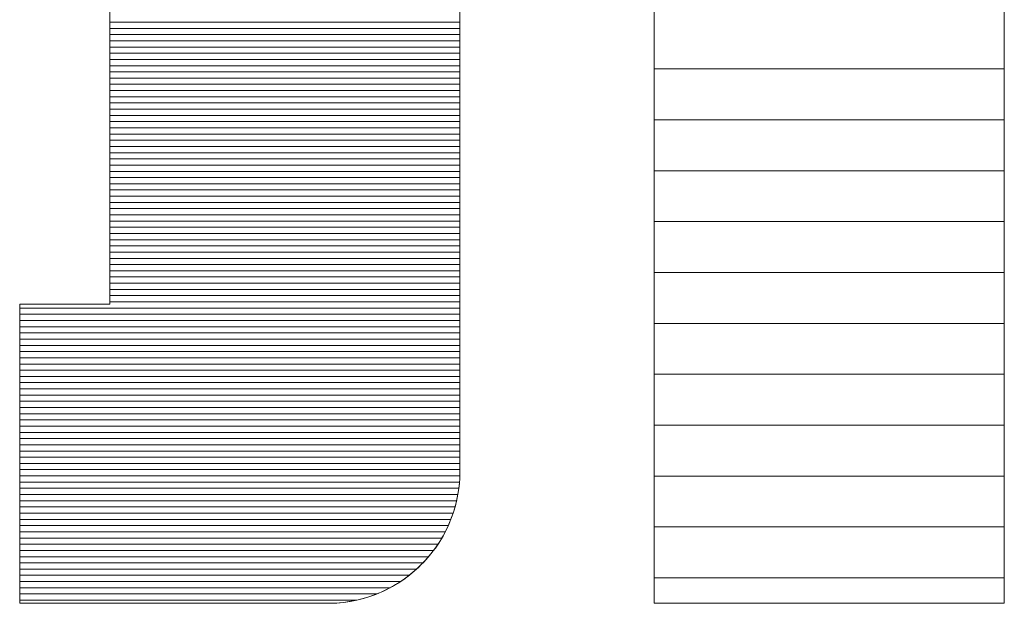
# Model space of a CAD drawing. Units: millimetres. Extents: x -1003 to 998, y -693 to 692.
# Drawn here: x 925 to 935, y 644 to 649 of the extents above; entities that cross this region are included whole.
import ezdxf

# ---------------------------------------------------------------- set-up
doc = ezdxf.new("R2010")
doc.units = ezdxf.units.MM
doc.header["$LTSCALE"] = 5
doc.layers.add('10ユーザー', color=7, linetype='Continuous')

# ---------------------------------------------------------------- blocks, each defined once
blk = doc.blocks.new('block 4_1-4_')
at = {"layer": '10ユーザー', "color": 7, "linetype": 'Continuous', "lineweight": 5}
for p, q in [((148.7782, -140.4167), (148.7782, -145.2754)), ((148.7782, -140.4167), (148.7782, -145.2754)), ((150.1549, -145.2754), (150.1549, -140.4167)), ((150.1549, -145.2754), (150.1549, -140.4167)), ((148.7782, -145.2754), (150.1549, -145.2754)), ((148.7782, -145.2754), (150.1549, -145.2754))]:
    blk.add_line(p, q, dxfattribs=at)
at = {"layer": '10ユーザー', "color": 7, "linetype": 'Continuous', "lineweight": 20}
for p, q in [((150.1549, -143.1754), (148.7782, -143.1754)), ((150.1549, -143.3754), (148.7782, -143.3754)), ((150.1549, -143.5754), (148.7782, -143.5754)), ((150.1549, -143.7754), (148.7782, -143.7754)), ((150.1549, -143.9754), (148.7782, -143.9754)), ((150.1549, -144.1754), (148.7782, -144.1754)), ((150.1549, -144.3754), (148.7782, -144.3754)), ((150.1549, -144.5754), (148.7782, -144.5754)), ((150.1549, -144.7754), (148.7782, -144.7754)), ((150.1549, -144.9754), (148.7782, -144.9754)), ((150.1549, -145.1754), (148.7782, -145.1754))]:
    blk.add_line(p, q, dxfattribs=at)
blk = doc.blocks.new('ナカ工業ロゴ_1-4_')
at = {"layer": '10ユーザー', "color": 7, "linetype": 'Continuous', "lineweight": 5}
for p, q in [((63277.596, 18917.745), (63277.596, 18917.188)), ((63288.871, 18916.21), (63288.871, 18917.754)), ((63277.596, 18917.567), (63277.596, 18916.343)), ((63288.871, 18917.257), (63288.871, 18917.561)), ((63277.596, 18917.188), (63277.596, 18916.639)), ((63288.871, 18916.953), (63288.871, 18917.257)), ((63288.871, 18916.65), (63288.871, 18916.953)), ((63277.596, 18916.639), (63277.596, 18916.098)), ((63288.871, 18916.348), (63288.871, 18916.65)), ((63277.596, 18916.343), (63277.596, 18915.164)), ((63288.871, 18916.046), (63288.871, 18916.348)), ((63288.871, 18914.689), (63288.871, 18916.21)), ((63277.596, 18916.098), (63277.596, 18915.567)), ((63288.871, 18915.746), (63288.871, 18916.046)), ((63277.596, 18915.567), (63277.596, 18915.046)), ((63288.871, 18915.446), (63288.871, 18915.746)), ((63277.596, 18915.164), (63277.596, 18914.041)), ((63288.871, 18915.148), (63288.871, 18915.446)), ((63277.596, 18915.046), (63277.596, 18914.537)), ((63288.871, 18914.851), (63288.871, 18915.148)), ((63288.871, 18914.555), (63288.871, 18914.851)), ((63277.596, 18914.537), (63277.596, 18914.041)), ((63288.871, 18913.204), (63288.871, 18914.689)), ((63288.871, 18914.261), (63288.871, 18914.555)), ((63288.871, 18913.968), (63288.871, 18914.261)), ((63277.596, 18914.041), (63277.596, 18913.557)), ((63277.596, 18914.041), (63277.596, 18912.983)), ((63288.871, 18913.677), (63288.871, 18913.968)), ((63288.871, 18913.388), (63288.871, 18913.677)), ((63277.596, 18913.557), (63277.596, 18913.088)), ((63288.871, 18913.1), (63288.871, 18913.388)), ((63277.596, 18913.088), (63277.596, 18912.634)), ((63277.596, 18912.983), (63277.596, 18912.003)), ((63288.871, 18911.767), (63288.871, 18913.204)), ((63288.871, 18912.814), (63288.871, 18913.1)), ((63277.596, 18912.634), (63277.596, 18912.196)), ((63288.871, 18912.531), (63288.871, 18912.814)), ((63288.871, 18912.249), (63288.871, 18912.531)), ((63277.596, 18912.196), (63277.596, 18911.776)), ((63277.596, 18912.003), (63277.596, 18911.11)), ((63288.871, 18911.97), (63288.871, 18912.249)), ((63277.596, 18911.776), (63277.596, 18911.373)), ((63288.871, 18911.693), (63288.871, 18911.97)), ((63288.871, 18910.392), (63288.871, 18911.767)), ((63288.871, 18911.418), (63288.871, 18911.693)), ((63277.596, 18911.373), (63277.596, 18910.99)), ((63288.871, 18911.146), (63288.871, 18911.418)), ((63277.596, 18911.11), (63277.596, 18910.314)), ((63288.871, 18910.876), (63288.871, 18911.146)), ((63277.596, 18910.99), (63277.596, 18910.627)), ((63288.871, 18910.609), (63288.871, 18910.876)), ((63277.596, 18910.627), (63277.596, 18910.284)), ((63288.871, 18910.345), (63288.871, 18910.609)), ((63277.596, 18910.314), (63277.596, 18909.627)), ((63277.596, 18910.284), (63277.596, 18909.964)), ((63288.871, 18909.091), (63288.871, 18910.392)), ((63288.871, 18910.084), (63288.871, 18910.345)), ((63288.871, 18909.825), (63288.871, 18910.084)), ((63277.596, 18909.964), (63277.596, 18909.666)), ((63288.871, 18909.57), (63288.871, 18909.825)), ((63277.596, 18909.666), (63277.596, 18909.392)), ((63277.596, 18909.627), (63277.596, 18909.059)), ((63288.871, 18909.318), (63288.871, 18909.57)), ((63277.596, 18909.392), (63277.596, 18909.143)), ((63277.596, 18909.143), (63277.596, 18908.92)), ((63288.871, 18909.069), (63288.871, 18909.318)), ((63277.596, 18909.059), (63277.596, 18908.62)), ((63277.596, 18908.92), (63277.596, 18908.723)), ((63288.871, 18907.876), (63288.871, 18909.091)), ((63288.871, 18908.823), (63288.871, 18909.069)), ((63288.871, 18908.581), (63288.871, 18908.823)), ((63277.596, 18908.723), (63277.596, 18908.554)), ((63277.596, 18908.62), (63277.596, 18908.321)), ((63277.596, 18908.554), (63277.596, 18908.414)), ((63288.871, 18908.343), (63288.871, 18908.581)), ((63277.596, 18908.414), (63277.596, 18908.303)), ((63277.596, 18908.321), (63277.596, 18908.172)), ((63277.596, 18908.303), (63277.596, 18908.223)), ((63277.596, 18908.223), (63277.596, 18908.174)), ((63288.871, 18908.108), (63288.871, 18908.343)), ((63274.697, 18908.157), (63274.695, 18908.157)), ((63274.695, 18908.157), (63274.695, 18908.151)), ((63274.702, 18908.157), (63274.695, 18908.157)), ((63274.695, 18908.157), (63274.695, 18908.12)), ((63274.695, 18908.151), (63274.695, 18908.134)), ((63274.695, 18908.134), (63274.695, 18908.106)), ((63274.695, 18908.12), (63274.695, 18908.029)), ((63274.695, 18908.106), (63274.695, 18908.066)), ((63274.695, 18908.066), (63274.695, 18908.017)), ((63274.695, 18908.029), (63274.695, 18907.888)), ((63274.695, 18908.017), (63274.695, 18907.957)), ((63274.695, 18907.957), (63274.695, 18907.888)), ((63274.695, 18907.888), (63274.695, 18907.809)), ((63274.695, 18907.888), (63274.695, 18907.699)), ((63274.702, 18908.157), (63274.697, 18908.157)), ((63274.711, 18908.157), (63274.702, 18908.157)), ((63274.725, 18908.157), (63274.702, 18908.157)), ((63274.723, 18908.157), (63274.711, 18908.157)), ((63274.738, 18908.157), (63274.723, 18908.157)), ((63274.763, 18908.157), (63274.725, 18908.157)), ((63274.756, 18908.157), (63274.738, 18908.157)), ((63274.777, 18908.157), (63274.756, 18908.157)), ((63274.816, 18908.157), (63274.763, 18908.157)), ((63274.8, 18908.157), (63274.777, 18908.157)), ((63274.827, 18908.157), (63274.8, 18908.157)), ((63274.882, 18908.157), (63274.816, 18908.157)), ((63274.856, 18908.157), (63274.827, 18908.157)), ((63274.888, 18908.157), (63274.856, 18908.157)), ((63274.96, 18908.157), (63274.882, 18908.157)), ((63274.922, 18908.157), (63274.888, 18908.157)), ((63274.958, 18908.157), (63274.922, 18908.157)), ((63274.997, 18908.157), (63274.958, 18908.157)), ((63275.049, 18908.157), (63274.96, 18908.157)), ((63275.038, 18908.157), (63274.997, 18908.157)), ((63275.081, 18908.157), (63275.038, 18908.157)), ((63275.149, 18908.157), (63275.049, 18908.157)), ((63275.126, 18908.157), (63275.081, 18908.157)), ((63275.172, 18908.157), (63275.126, 18908.157)), ((63275.257, 18908.157), (63275.149, 18908.157)), ((63275.221, 18908.157), (63275.172, 18908.157)), ((63275.271, 18908.157), (63275.221, 18908.157)), ((63275.373, 18908.157), (63275.257, 18908.157)), ((63275.322, 18908.157), (63275.271, 18908.157)), ((63275.375, 18908.157), (63275.322, 18908.157)), ((63275.495, 18908.157), (63275.373, 18908.157)), ((63275.429, 18908.157), (63275.375, 18908.157)), ((63275.485, 18908.157), (63275.429, 18908.157)), ((63275.541, 18908.157), (63275.485, 18908.157)), ((63275.623, 18908.157), (63275.495, 18908.157)), ((63275.599, 18908.157), (63275.541, 18908.157)), ((63275.657, 18908.157), (63275.599, 18908.157)), ((63275.755, 18908.157), (63275.623, 18908.157)), ((63275.717, 18908.157), (63275.657, 18908.157)), ((63275.777, 18908.157), (63275.717, 18908.157)), ((63275.89, 18908.157), (63275.755, 18908.157)), ((63275.837, 18908.157), (63275.777, 18908.157)), ((63275.898, 18908.157), (63275.837, 18908.157)), ((63276.027, 18908.157), (63275.89, 18908.157)), ((63275.96, 18908.157), (63275.898, 18908.157)), ((63276.022, 18908.157), (63275.96, 18908.157)), ((63276.084, 18908.157), (63276.022, 18908.157)), ((63276.166, 18908.157), (63276.027, 18908.157)), ((63276.146, 18908.157), (63276.084, 18908.157)), ((63276.208, 18908.157), (63276.146, 18908.157)), ((63276.146, 18908.157), (63276.146, 18908.157)), ((63276.304, 18908.157), (63276.166, 18908.157)), ((63276.27, 18908.157), (63276.208, 18908.157)), ((63276.332, 18908.157), (63276.27, 18908.157)), ((63276.441, 18908.157), (63276.304, 18908.157)), ((63276.393, 18908.157), (63276.332, 18908.157)), ((63276.455, 18908.157), (63276.393, 18908.157)), ((63276.575, 18908.157), (63276.441, 18908.157)), ((63276.515, 18908.157), (63276.455, 18908.157)), ((63276.575, 18908.157), (63276.515, 18908.157)), ((63276.635, 18908.157), (63276.575, 18908.157)), ((63276.706, 18908.157), (63276.575, 18908.157)), ((63276.693, 18908.157), (63276.635, 18908.157)), ((63276.751, 18908.157), (63276.693, 18908.157)), ((63276.833, 18908.157), (63276.706, 18908.157)), ((63276.807, 18908.157), (63276.751, 18908.157)), ((63276.863, 18908.157), (63276.807, 18908.157)), ((63276.953, 18908.157), (63276.833, 18908.157)), ((63276.917, 18908.157), (63276.863, 18908.157)), ((63276.97, 18908.157), (63276.917, 18908.157)), ((63277.067, 18908.157), (63276.953, 18908.157)), ((63277.021, 18908.157), (63276.97, 18908.157)), ((63277.071, 18908.157), (63277.021, 18908.157)), ((63277.172, 18908.157), (63277.067, 18908.157)), ((63277.12, 18908.157), (63277.071, 18908.157)), ((63277.166, 18908.157), (63277.12, 18908.157)), ((63277.211, 18908.157), (63277.166, 18908.157)), ((63277.269, 18908.157), (63277.172, 18908.157)), ((63277.254, 18908.157), (63277.211, 18908.157)), ((63277.295, 18908.157), (63277.254, 18908.157)), ((63277.355, 18908.157), (63277.269, 18908.157)), ((63277.333, 18908.157), (63277.295, 18908.157)), ((63277.37, 18908.157), (63277.333, 18908.157)), ((63277.43, 18908.157), (63277.355, 18908.157)), ((63277.404, 18908.157), (63277.37, 18908.157)), ((63277.436, 18908.157), (63277.404, 18908.157)), ((63277.492, 18908.157), (63277.43, 18908.157)), ((63277.465, 18908.157), (63277.436, 18908.157)), ((63277.491, 18908.157), (63277.465, 18908.157)), ((63277.515, 18908.157), (63277.491, 18908.157)), ((63277.541, 18908.157), (63277.492, 18908.157)), ((63277.536, 18908.157), (63277.515, 18908.157)), ((63277.554, 18908.157), (63277.536, 18908.157)), ((63277.575, 18908.157), (63277.541, 18908.157)), ((63277.569, 18908.157), (63277.554, 18908.157)), ((63277.581, 18908.157), (63277.569, 18908.157)), ((63277.594, 18908.157), (63277.575, 18908.157)), ((63277.589, 18908.157), (63277.581, 18908.157)), ((63277.595, 18908.157), (63277.589, 18908.157)), ((63277.596, 18908.172), (63277.594, 18908.157)), ((63277.596, 18908.157), (63277.595, 18908.157)), ((63277.596, 18908.174), (63277.596, 18908.157)), ((63288.871, 18907.877), (63288.871, 18908.108)), ((63288.871, 18907.237), (63288.871, 18907.877)), ((63288.871, 18907.877), (63288.871, 18907.877)), ((63288.871, 18906.76), (63288.871, 18907.876)), ((63274.695, 18907.809), (63274.695, 18907.721)), ((63274.695, 18907.721), (63274.695, 18907.624)), ((63274.695, 18907.699), (63274.695, 18907.468)), ((63274.695, 18907.624), (63274.695, 18907.519)), ((63274.695, 18907.519), (63274.695, 18907.405)), ((63274.695, 18907.468), (63274.695, 18907.198)), ((63274.695, 18907.405), (63274.695, 18907.284)), ((63274.695, 18907.284), (63274.695, 18907.156)), ((63288.871, 18906.631), (63288.871, 18907.237)), ((63274.695, 18907.198), (63274.695, 18906.891)), ((63274.695, 18907.156), (63274.695, 18907.02)), ((63274.695, 18907.02), (63274.695, 18906.878)), ((63274.695, 18906.891), (63274.695, 18906.553)), ((63274.695, 18906.878), (63274.695, 18906.729)), ((63274.695, 18906.729), (63274.695, 18906.575)), ((63288.871, 18905.756), (63288.871, 18906.76)), ((63288.871, 18906.061), (63288.871, 18906.631)), ((63274.695, 18906.575), (63274.695, 18906.414)), ((63274.695, 18906.553), (63274.695, 18906.187)), ((63274.695, 18906.414), (63274.695, 18906.249)), ((63274.695, 18906.249), (63274.695, 18906.078)), ((63274.695, 18906.187), (63274.695, 18905.796)), ((63274.695, 18906.078), (63274.695, 18905.902)), ((63288.871, 18905.529), (63288.871, 18906.061)), ((63274.695, 18905.902), (63274.695, 18905.722)), ((63274.695, 18905.796), (63274.695, 18905.385)), ((63274.695, 18905.722), (63274.695, 18905.538)), ((63288.871, 18904.876), (63288.871, 18905.756)), ((63274.695, 18905.538), (63274.695, 18905.35)), ((63274.695, 18905.385), (63274.695, 18904.956)), ((63274.695, 18905.35), (63274.695, 18905.159)), ((63288.871, 18905.037), (63288.871, 18905.529)), ((63274.695, 18905.159), (63274.695, 18904.965)), ((63288.871, 18904.587), (63288.871, 18905.037)), ((63274.695, 18904.965), (63274.695, 18904.768)), ((63274.695, 18904.956), (63274.695, 18904.514)), ((63274.695, 18904.768), (63274.695, 18904.569)), ((63288.871, 18904.133), (63288.871, 18904.876)), ((63274.695, 18904.569), (63274.695, 18904.368)), ((63274.695, 18904.514), (63274.695, 18904.063)), ((63288.871, 18904.182), (63288.871, 18904.587)), ((63274.695, 18904.368), (63274.695, 18904.165)), ((63274.695, 18904.165), (63274.695, 18903.961)), ((63274.695, 18904.063), (63274.695, 18903.606)), ((63288.871, 18903.823), (63288.871, 18904.182)), ((63288.871, 18903.54), (63288.871, 18904.133)), ((63274.695, 18903.961), (63274.695, 18903.756)), ((63274.695, 18903.756), (63274.695, 18903.55)), ((63288.871, 18903.514), (63288.871, 18903.823)), ((63274.695, 18903.606), (63274.695, 18903.146)), ((63274.695, 18903.55), (63274.695, 18903.343)), ((63288.871, 18903.108), (63288.871, 18903.54)), ((63288.871, 18903.256), (63288.871, 18903.514)), ((63274.695, 18903.343), (63274.695, 18903.343)), ((63274.695, 18903.343), (63274.695, 18903.034)), ((63274.695, 18903.146), (63274.695, 18902.689)), ((63288.871, 18903.051), (63288.871, 18903.256)), ((63288.871, 18902.851), (63288.871, 18903.108)), ((63274.695, 18903.034), (63274.695, 18902.726)), ((63288.871, 18902.902), (63288.871, 18903.051)), ((63288.871, 18902.811), (63288.871, 18902.902)), ((63288.871, 18902.748), (63288.871, 18902.851)), ((63288.871, 18902.78), (63288.871, 18902.811)), ((63274.695, 18902.726), (63274.695, 18902.42)), ((63274.695, 18902.689), (63274.695, 18902.236)), ((63288.845, 18902.306), (63288.863, 18902.526)), ((63288.855, 18902.407), (63288.864, 18902.53)), ((63288.863, 18902.526), (63288.871, 18902.748)), ((63288.864, 18902.53), (63288.869, 18902.655)), ((63288.869, 18902.655), (63288.871, 18902.78)), ((63274.695, 18902.42), (63274.695, 18902.118)), ((63274.695, 18902.236), (63274.695, 18901.793)), ((63288.807, 18902.043), (63288.826, 18902.163)), ((63288.815, 18902.091), (63288.845, 18902.306)), ((63288.826, 18902.163), (63288.842, 18902.284)), ((63288.842, 18902.284), (63288.855, 18902.407)), ((63274.695, 18902.118), (63274.695, 18901.82)), ((63288.724, 18901.67), (63288.775, 18901.878)), ((63288.759, 18901.805), (63288.785, 18901.923)), ((63288.775, 18901.878), (63288.815, 18902.091)), ((63288.785, 18901.923), (63288.807, 18902.043)), ((63274.695, 18901.82), (63274.695, 18901.528)), ((63274.695, 18901.793), (63274.695, 18901.362)), ((63274.695, 18901.528), (63274.695, 18901.242)), ((63288.662, 18901.459), (63288.697, 18901.573)), ((63288.664, 18901.465), (63288.724, 18901.67)), ((63288.697, 18901.573), (63288.73, 18901.689)), ((63288.73, 18901.689), (63288.759, 18901.805)), ((63274.695, 18901.362), (63274.695, 18900.948)), ((63274.695, 18901.242), (63274.695, 18900.965)), ((63288.513, 18901.07), (63288.593, 18901.265)), ((63288.537, 18901.126), (63288.582, 18901.235)), ((63288.582, 18901.235), (63288.623, 18901.347)), ((63288.593, 18901.265), (63288.664, 18901.465)), ((63288.623, 18901.347), (63288.662, 18901.459)), ((63274.695, 18900.965), (63274.695, 18900.696)), ((63274.695, 18900.948), (63274.695, 18900.554)), ((63288.386, 18900.806), (63288.439, 18900.911)), ((63288.424, 18900.88), (63288.513, 18901.07)), ((63288.439, 18900.911), (63288.489, 18901.017)), ((63288.489, 18901.017), (63288.537, 18901.126)), ((63274.695, 18900.696), (63274.695, 18900.438)), ((63288.209, 18900.501), (63288.271, 18900.601)), ((63288.218, 18900.516), (63288.325, 18900.695)), ((63288.271, 18900.601), (63288.33, 18900.703)), ((63288.325, 18900.695), (63288.424, 18900.88)), ((63288.33, 18900.703), (63288.386, 18900.806)), ((63274.695, 18900.554), (63274.695, 18900.184)), ((63274.695, 18900.438), (63274.695, 18900.191)), ((63287.979, 18900.175), (63288.103, 18900.342)), ((63288.009, 18900.214), (63288.078, 18900.308)), ((63288.078, 18900.308), (63288.145, 18900.404)), ((63288.103, 18900.342), (63288.218, 18900.516)), ((63288.145, 18900.404), (63288.209, 18900.501)), ((63274.695, 18900.191), (63274.695, 18899.957)), ((63274.695, 18900.184), (63274.695, 18899.842)), ((63274.695, 18899.957), (63274.695, 18899.737)), ((63287.707, 18899.858), (63287.786, 18899.944)), ((63287.709, 18899.86), (63287.848, 18900.014)), ((63287.786, 18899.944), (63287.863, 18900.032)), ((63287.848, 18900.014), (63287.979, 18900.175)), ((63287.863, 18900.032), (63287.937, 18900.122)), ((63287.937, 18900.122), (63288.009, 18900.214)), ((63274.695, 18899.842), (63274.695, 18899.531)), ((63274.695, 18899.737), (63274.695, 18899.531)), ((63287.409, 18899.572), (63287.562, 18899.712)), ((63287.457, 18899.614), (63287.543, 18899.693)), ((63287.543, 18899.693), (63287.626, 18899.774)), ((63287.562, 18899.712), (63287.709, 18899.86)), ((63287.626, 18899.774), (63287.707, 18899.858)), ((63274.695, 18899.531), (63274.695, 18899.341)), ((63274.695, 18899.531), (63274.695, 18899.255)), ((63274.695, 18899.341), (63274.695, 18899.168)), ((63286.91, 18899.198), (63287.083, 18899.315)), ((63286.997, 18899.255), (63287.093, 18899.322)), ((63287.083, 18899.315), (63287.249, 18899.44)), ((63287.093, 18899.322), (63287.187, 18899.392)), ((63287.187, 18899.392), (63287.279, 18899.463)), ((63287.249, 18899.44), (63287.409, 18899.572)), ((63287.279, 18899.463), (63287.369, 18899.538)), ((63287.369, 18899.538), (63287.457, 18899.614)), ((63274.695, 18899.255), (63274.695, 18899.018)), ((63274.695, 18899.168), (63274.695, 18899.013)), ((63274.695, 18899.018), (63274.695, 18898.823)), ((63274.695, 18899.013), (63274.695, 18898.878)), ((63286.358, 18898.9), (63286.547, 18898.99)), ((63286.49, 18898.962), (63286.595, 18899.015)), ((63286.547, 18898.99), (63286.731, 18899.09)), ((63286.595, 18899.015), (63286.698, 18899.071)), ((63286.698, 18899.071), (63286.799, 18899.13)), ((63286.731, 18899.09), (63286.91, 18899.198)), ((63286.799, 18899.13), (63286.899, 18899.191)), ((63286.899, 18899.191), (63286.997, 18899.255)), ((63274.695, 18898.878), (63274.695, 18898.763)), ((63274.695, 18898.823), (63274.695, 18898.675)), ((63274.695, 18898.763), (63274.695, 18898.67)), ((63274.695, 18898.675), (63274.695, 18898.577)), ((63274.695, 18898.67), (63274.695, 18898.599)), ((63285.552, 18898.632), (63285.76, 18898.684)), ((63285.595, 18898.642), (63285.712, 18898.671)), ((63285.712, 18898.671), (63285.827, 18898.703)), ((63285.76, 18898.684), (63285.964, 18898.746)), ((63285.827, 18898.703), (63285.941, 18898.739)), ((63285.941, 18898.739), (63286.054, 18898.777)), ((63285.964, 18898.746), (63286.163, 18898.818)), ((63286.054, 18898.777), (63286.165, 18898.819)), ((63286.163, 18898.818), (63286.358, 18898.9)), ((63286.165, 18898.819), (63286.275, 18898.864)), ((63286.275, 18898.864), (63286.383, 18898.911)), ((63286.383, 18898.911), (63286.49, 18898.962)), ((63274.695, 18898.599), (63274.695, 18898.553)), ((63274.695, 18898.577), (63274.695, 18898.532)), ((63274.695, 18898.553), (63274.695, 18898.531)), ((63274.695, 18898.532), (63274.711, 18898.53)), ((63274.695, 18898.531), (63274.701, 18898.53)), ((63274.701, 18898.53), (63274.733, 18898.53)), ((63274.711, 18898.53), (63274.781, 18898.53)), ((63274.733, 18898.53), (63274.789, 18898.53)), ((63274.781, 18898.53), (63274.905, 18898.53)), ((63274.789, 18898.53), (63274.87, 18898.53)), ((63274.87, 18898.53), (63274.973, 18898.53)), ((63274.905, 18898.53), (63275.079, 18898.53)), ((63274.973, 18898.53), (63275.099, 18898.53)), ((63275.079, 18898.53), (63275.298, 18898.53)), ((63275.099, 18898.53), (63275.245, 18898.53)), ((63275.245, 18898.53), (63275.411, 18898.53)), ((63275.298, 18898.53), (63275.56, 18898.53)), ((63275.411, 18898.53), (63275.595, 18898.53)), ((63275.56, 18898.53), (63275.861, 18898.53)), ((63275.595, 18898.53), (63275.797, 18898.53)), ((63275.797, 18898.53), (63276.014, 18898.53)), ((63275.861, 18898.53), (63276.196, 18898.53)), ((63276.014, 18898.53), (63276.246, 18898.53)), ((63276.196, 18898.53), (63276.561, 18898.53)), ((63276.246, 18898.53), (63276.492, 18898.53)), ((63276.492, 18898.53), (63276.751, 18898.53)), ((63276.561, 18898.53), (63276.954, 18898.53)), ((63276.751, 18898.53), (63277.02, 18898.53)), ((63276.954, 18898.53), (63277.369, 18898.53)), ((63277.02, 18898.53), (63277.3, 18898.53)), ((63277.3, 18898.53), (63277.589, 18898.53)), ((63277.369, 18898.53), (63277.804, 18898.53)), ((63277.589, 18898.53), (63277.886, 18898.53)), ((63277.804, 18898.53), (63278.254, 18898.53)), ((63277.886, 18898.53), (63278.189, 18898.53)), ((63278.189, 18898.53), (63278.498, 18898.53)), ((63278.254, 18898.53), (63278.716, 18898.53)), ((63278.498, 18898.53), (63278.811, 18898.53)), ((63278.716, 18898.53), (63279.185, 18898.53)), ((63278.811, 18898.53), (63279.127, 18898.53)), ((63279.127, 18898.53), (63279.445, 18898.53)), ((63279.185, 18898.53), (63279.658, 18898.53)), ((63279.445, 18898.53), (63279.764, 18898.53)), ((63279.658, 18898.53), (63280.131, 18898.53)), ((63279.764, 18898.53), (63280.083, 18898.53)), ((63280.083, 18898.53), (63280.4, 18898.53)), ((63280.131, 18898.53), (63280.6, 18898.53)), ((63280.4, 18898.53), (63280.714, 18898.53)), ((63280.6, 18898.53), (63281.062, 18898.53)), ((63280.714, 18898.53), (63281.024, 18898.53)), ((63281.024, 18898.53), (63281.33, 18898.53)), ((63281.062, 18898.53), (63281.512, 18898.53)), ((63281.33, 18898.53), (63281.629, 18898.53)), ((63281.512, 18898.53), (63281.947, 18898.53)), ((63281.629, 18898.53), (63281.92, 18898.53)), ((63281.92, 18898.53), (63282.203, 18898.53)), ((63281.947, 18898.53), (63282.362, 18898.53)), ((63282.203, 18898.53), (63282.477, 18898.53)), ((63282.362, 18898.53), (63282.755, 18898.53)), ((63282.477, 18898.53), (63282.739, 18898.53)), ((63282.739, 18898.53), (63282.989, 18898.53)), ((63282.755, 18898.53), (63283.12, 18898.53)), ((63282.989, 18898.53), (63283.226, 18898.53)), ((63283.12, 18898.53), (63283.455, 18898.53)), ((63283.226, 18898.53), (63283.449, 18898.53)), ((63283.449, 18898.53), (63283.655, 18898.53)), ((63283.455, 18898.53), (63283.755, 18898.53)), ((63283.655, 18898.53), (63283.845, 18898.53)), ((63283.755, 18898.53), (63284.018, 18898.53)), ((63283.845, 18898.53), (63284.018, 18898.53)), ((63284.018, 18898.53), (63284.17, 18898.53)), ((63284.018, 18898.53), (63284.237, 18898.53)), ((63284.17, 18898.53), (63284.303, 18898.53)), ((63284.237, 18898.53), (63284.411, 18898.53)), ((63284.303, 18898.53), (63284.414, 18898.53)), ((63284.411, 18898.53), (63284.535, 18898.53)), ((63284.414, 18898.53), (63284.503, 18898.53)), ((63284.503, 18898.53), (63284.567, 18898.53)), ((63284.535, 18898.53), (63284.605, 18898.53)), ((63284.567, 18898.53), (63284.607, 18898.53)), ((63284.605, 18898.53), (63284.684, 18898.53)), ((63284.607, 18898.53), (63284.62, 18898.53)), ((63284.62, 18898.53), (63284.746, 18898.531)), ((63284.62, 18898.53), (63284.62, 18898.53)), ((63284.684, 18898.53), (63284.906, 18898.539)), ((63284.746, 18898.531), (63284.87, 18898.537)), ((63284.87, 18898.537), (63284.994, 18898.546)), ((63284.906, 18898.539), (63285.125, 18898.559)), ((63284.994, 18898.546), (63285.116, 18898.558)), ((63285.116, 18898.558), (63285.238, 18898.574)), ((63285.125, 18898.559), (63285.34, 18898.59)), ((63285.238, 18898.574), (63285.358, 18898.593)), ((63285.34, 18898.59), (63285.552, 18898.632)), ((63285.358, 18898.593), (63285.477, 18898.616)), ((63285.477, 18898.616), (63285.595, 18898.642))]:
    blk.add_line(p, q, dxfattribs=at)
at = {"layer": '10ユーザー', "color": 7, "linetype": 'Continuous', "lineweight": 20}
for p, q in [((63288.871, 18917.23), (63277.596, 18917.23)), ((63288.871, 18917.03), (63277.596, 18917.03)), ((63288.871, 18916.83), (63277.596, 18916.83)), ((63288.871, 18916.63), (63277.596, 18916.63)), ((63288.871, 18916.43), (63277.596, 18916.43)), ((63288.871, 18916.23), (63277.596, 18916.23)), ((63288.871, 18916.03), (63277.596, 18916.03)), ((63288.871, 18915.83), (63277.596, 18915.83)), ((63288.871, 18915.63), (63277.596, 18915.63)), ((63288.871, 18915.43), (63277.596, 18915.43)), ((63288.871, 18915.23), (63277.596, 18915.23)), ((63288.871, 18915.03), (63277.596, 18915.03)), ((63288.871, 18914.83), (63277.596, 18914.83)), ((63288.871, 18914.63), (63277.596, 18914.63)), ((63288.871, 18914.43), (63277.596, 18914.43)), ((63288.871, 18914.23), (63277.596, 18914.23)), ((63288.871, 18914.03), (63277.596, 18914.03)), ((63288.871, 18913.83), (63277.596, 18913.83)), ((63288.871, 18913.63), (63277.596, 18913.63)), ((63288.871, 18913.43), (63277.596, 18913.43)), ((63288.871, 18913.23), (63277.596, 18913.23)), ((63288.871, 18913.03), (63277.596, 18913.03)), ((63288.871, 18912.83), (63277.596, 18912.83)), ((63288.871, 18912.63), (63277.596, 18912.63)), ((63288.871, 18912.43), (63277.596, 18912.43)), ((63288.871, 18912.23), (63277.596, 18912.23)), ((63288.871, 18912.03), (63277.596, 18912.03)), ((63288.871, 18911.83), (63277.596, 18911.83)), ((63288.871, 18911.63), (63277.596, 18911.63)), ((63288.871, 18911.43), (63277.596, 18911.43)), ((63288.871, 18911.23), (63277.596, 18911.23)), ((63288.871, 18911.03), (63277.596, 18911.03)), ((63288.871, 18910.83), (63277.596, 18910.83)), ((63288.871, 18910.63), (63277.596, 18910.63)), ((63288.871, 18910.43), (63277.596, 18910.43)), ((63288.871, 18910.23), (63277.596, 18910.23)), ((63288.871, 18910.03), (63277.596, 18910.03)), ((63288.871, 18909.83), (63277.596, 18909.83)), ((63288.871, 18909.63), (63277.596, 18909.63)), ((63288.871, 18909.43), (63277.596, 18909.43)), ((63288.871, 18909.23), (63277.596, 18909.23)), ((63288.871, 18909.03), (63277.596, 18909.03)), ((63288.871, 18908.83), (63277.596, 18908.83)), ((63288.871, 18908.63), (63277.596, 18908.63)), ((63288.871, 18908.43), (63277.596, 18908.43)), ((63288.871, 18908.23), (63277.596, 18908.23)), ((63288.871, 18908.03), (63274.695, 18908.03)), ((63288.871, 18907.83), (63274.695, 18907.83)), ((63288.871, 18907.63), (63274.695, 18907.63)), ((63288.871, 18907.43), (63274.695, 18907.43)), ((63288.871, 18907.23), (63274.695, 18907.23)), ((63288.871, 18907.03), (63274.695, 18907.03)), ((63288.871, 18906.83), (63274.695, 18906.83)), ((63288.871, 18906.63), (63274.695, 18906.63)), ((63288.871, 18906.43), (63274.695, 18906.43)), ((63288.871, 18906.23), (63274.695, 18906.23)), ((63288.871, 18906.03), (63274.695, 18906.03)), ((63288.871, 18905.83), (63274.695, 18905.83)), ((63288.871, 18905.63), (63274.695, 18905.63)), ((63288.871, 18905.43), (63274.695, 18905.43)), ((63288.871, 18905.23), (63274.695, 18905.23)), ((63288.871, 18905.03), (63274.695, 18905.03)), ((63288.871, 18904.83), (63274.695, 18904.83)), ((63288.871, 18904.63), (63274.695, 18904.63)), ((63288.871, 18904.43), (63274.695, 18904.43)), ((63288.871, 18904.23), (63274.695, 18904.23)), ((63288.871, 18904.03), (63274.695, 18904.03)), ((63288.871, 18903.83), (63274.695, 18903.83)), ((63288.871, 18903.63), (63274.695, 18903.63)), ((63288.871, 18903.43), (63274.695, 18903.43)), ((63288.871, 18903.23), (63274.695, 18903.23)), ((63288.871, 18903.03), (63274.695, 18903.03)), ((63288.871, 18902.83), (63274.695, 18902.83)), ((63288.868, 18902.63), (63274.695, 18902.63)), ((63288.856, 18902.43), (63274.695, 18902.43)), ((63288.835, 18902.23), (63274.695, 18902.23)), ((63288.805, 18902.03), (63274.695, 18902.03)), ((63288.764, 18901.83), (63274.695, 18901.83)), ((63288.713, 18901.63), (63274.695, 18901.63)), ((63288.652, 18901.43), (63274.695, 18901.43)), ((63288.579, 18901.23), (63274.695, 18901.23)), ((63288.495, 18901.03), (63274.695, 18901.03)), ((63288.398, 18900.83), (63274.695, 18900.83)), ((63288.287, 18900.63), (63274.695, 18900.63)), ((63288.162, 18900.43), (63274.695, 18900.43)), ((63288.021, 18900.23), (63274.695, 18900.23)), ((63287.861, 18900.03), (63274.695, 18900.03)), ((63287.68, 18899.83), (63274.695, 18899.83)), ((63287.473, 18899.63), (63274.695, 18899.63)), ((63287.236, 18899.43), (63274.695, 18899.43)), ((63286.957, 18899.23), (63274.695, 18899.23)), ((63286.622, 18899.03), (63274.695, 18899.03)), ((63286.191, 18898.83), (63274.695, 18898.83)), ((63285.539, 18898.63), (63274.695, 18898.63))]:
    blk.add_line(p, q, dxfattribs=at)
at = {"layer": '10ユーザー', "color": 7, "linetype": 'Continuous', "lineweight": 5, "xscale": 8.187999999999999, "yscale": 8.187999999999999}
blk.add_blockref('block 4_1-4_', (62076.929, 20088.044), dxfattribs=at)

msp = doc.modelspace()

# ---------------------------------------------------------------- block references
at = {"layer": '10ユーザー', "color": 4, "linetype": 'Continuous', "lineweight": 5, "xscale": 0.30531674208, "yscale": 0.30531674208}
msp.add_blockref('ナカ工業ロゴ_1-4_', (-18393.3513, -5126.2813), dxfattribs=at)

doc.saveas('drawing.dxf')
